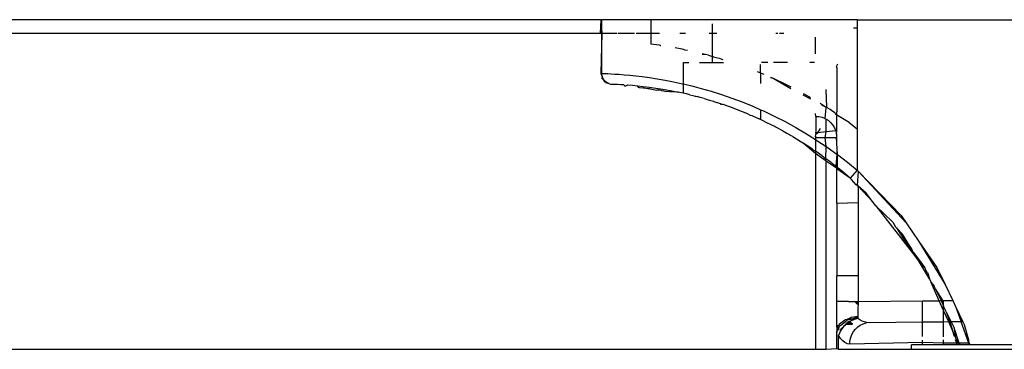
# Model space of a CAD drawing. Extents: x -6539 to 7471, y -5552 to 4636.
# Drawn here: x 5054 to 5100, y -2451 to -2436 of the extents above; entities that cross this region are included whole.
import ezdxf

# ---------------------------------------------------------------- set-up
doc = ezdxf.new("R2010")
doc.units = 0
doc.layers.get('0').update_dxf_attribs({"linetype": 'CONTINUOUS'})

msp = doc.modelspace()

# ---------------------------------------------------------------- linework, layer by layer
for p, q in [((5080.954, -2435.858), (5020.493, -2435.858)), ((5080.954, -2435.858), (5080.932, -2436.483)), ((5080.954, -2435.858), (5080.998, -2435.858)), ((5080.954, -2435.858), (5080.998, -2436.483)), ((5080.998, -2436.483), (5080.998, -2435.858)), ((5083.298, -2435.858), (5080.998, -2435.858)), ((5083.298, -2435.858), (5083.298, -2436.483)), ((5092.952, -2435.858), (5083.298, -2435.858)), ((5086.18, -2436.483), (5086.18, -2436.047)), ((5092.952, -2436.249), (5092.777, -2436.25)), ((5092.952, -2435.858), (5125.5, -2435.858)), ((5092.952, -2435.858), (5092.952, -2436.249)), ((5092.952, -2436.249), (5092.952, -2440.955)), ((5020.493, -2436.483), (5080.932, -2436.483)), ((5080.932, -2436.483), (5080.998, -2436.483)), ((5080.998, -2436.483), (5080.954, -2438.366)), ((5080.998, -2438.367), (5080.998, -2436.483)), ((5080.998, -2436.483), (5081.729, -2436.483)), ((5081.774, -2436.483), (5082.54, -2436.483)), ((5082.609, -2436.483), (5083.298, -2436.483)), ((5083.298, -2436.483), (5083.298, -2437.001)), ((5083.298, -2436.483), (5083.703, -2436.483)), ((5084.652, -2436.483), (5084.92, -2436.483)), ((5086.034, -2436.483), (5086.18, -2436.483)), ((5086.18, -2436.483), (5086.387, -2436.483)), ((5086.18, -2437.571), (5086.18, -2436.483)), ((5089.14, -2436.483), (5089.232, -2436.483)), ((5089.316, -2436.483), (5089.523, -2436.483)), ((5090.999, -2437.454), (5090.999, -2436.681)), ((5083.559, -2437.035), (5083.298, -2437.001)), ((5083.701, -2437.055), (5083.559, -2437.035)), ((5083.748, -2437.061), (5083.701, -2437.055)), ((5083.748, -2437.061), (5083.773, -2437.065)), ((5084.757, -2437.233), (5084.437, -2437.175)), ((5084.822, -2437.247), (5084.757, -2437.233)), ((5084.879, -2437.258), (5084.822, -2437.247)), ((5084.879, -2437.258), (5085.014, -2437.288)), ((5085.86, -2437.485), (5085.702, -2437.477)), ((5085.86, -2437.485), (5085.711, -2437.45)), ((5085.991, -2437.522), (5085.86, -2437.485)), ((5085.991, -2437.522), (5086.18, -2437.571)), ((5086.18, -2437.858), (5086.18, -2437.571)), ((5086.233, -2437.585), (5086.18, -2437.571)), ((5086.233, -2437.585), (5086.347, -2437.619)), ((5086.347, -2437.619), (5086.491, -2437.659)), ((5086.491, -2437.659), (5086.67, -2437.716)), ((5084.83, -2438.859), (5084.83, -2437.858)), ((5084.83, -2437.858), (5085.081, -2437.858)), ((5085.574, -2437.858), (5086.18, -2437.858)), ((5086.18, -2437.858), (5086.703, -2437.858)), ((5088.43, -2438.341), (5088.43, -2437.945)), ((5088.765, -2437.858), (5088.472, -2437.858)), ((5089.698, -2437.858), (5089.034, -2437.858)), ((5090.954, -2437.858), (5090.743, -2437.858)), ((5092.03, -2437.93), (5091.971, -2438.062)), ((5092, -2438.059), (5091.971, -2438.062)), ((5092, -2438.091), (5091.971, -2438.062)), ((5092, -2438.091), (5092, -2438.059)), ((5092, -2438.091), (5092, -2440.163)), ((5080.954, -2438.366), (5080.998, -2438.367)), ((5080.954, -2438.366), (5081.021, -2438.519)), ((5080.998, -2438.367), (5081.064, -2438.369)), ((5081.021, -2438.519), (5080.998, -2438.367)), ((5081.021, -2438.519), (5080.999, -2438.606)), ((5081.089, -2438.656), (5081.021, -2438.519)), ((5081.064, -2438.369), (5081.158, -2438.373)), ((5081.158, -2438.373), (5081.281, -2438.378)), ((5081.281, -2438.378), (5081.432, -2438.385)), ((5081.432, -2438.385), (5081.611, -2438.395)), ((5081.611, -2438.395), (5081.818, -2438.409)), ((5081.818, -2438.409), (5082.051, -2438.427)), ((5082.051, -2438.427), (5082.31, -2438.45)), ((5082.31, -2438.45), (5082.593, -2438.479)), ((5082.593, -2438.479), (5082.9, -2438.516)), ((5082.9, -2438.516), (5083.233, -2438.561)), ((5083.233, -2438.561), (5083.589, -2438.616)), ((5088.268, -2438.278), (5088.43, -2438.341)), ((5088.43, -2438.341), (5088.579, -2438.405)), ((5088.43, -2438.341), (5088.43, -2438.845)), ((5088.889, -2438.566), (5089.017, -2438.594)), ((5088.894, -2438.541), (5089.017, -2438.594)), ((5081.089, -2438.656), (5080.999, -2438.606)), ((5081.195, -2438.766), (5081.089, -2438.656)), ((5081.184, -2438.797), (5081.089, -2438.656)), ((5081.184, -2438.797), (5081.33, -2438.839)), ((5081.33, -2438.839), (5081.195, -2438.766)), ((5081.33, -2438.839), (5081.418, -2438.865)), ((5081.418, -2438.865), (5081.541, -2438.869)), ((5081.541, -2438.869), (5081.628, -2438.872)), ((5081.628, -2438.872), (5081.74, -2438.877)), ((5081.74, -2438.877), (5081.877, -2438.884)), ((5081.877, -2438.884), (5082.04, -2438.893)), ((5082.04, -2438.893), (5082.072, -2438.947)), ((5082.072, -2438.947), (5082.131, -2438.943)), ((5082.131, -2438.943), (5082.228, -2438.906)), ((5082.228, -2438.906), (5082.443, -2438.923)), ((5082.443, -2438.923), (5082.681, -2438.945)), ((5082.681, -2438.945), (5082.942, -2438.973)), ((5082.729, -2439.032), (5082.681, -2438.945)), ((5082.77, -2439.035), (5082.729, -2439.032)), ((5082.941, -2439.061), (5082.77, -2439.035)), ((5082.942, -2438.973), (5083.225, -2439.008)), ((5083.225, -2439.008), (5083.53, -2439.05)), ((5083.53, -2439.05), (5083.857, -2439.102)), ((5083.589, -2438.616), (5083.968, -2438.681)), ((5083.968, -2438.681), (5084.364, -2438.757)), ((5084.364, -2438.757), (5084.778, -2438.847)), ((5084.778, -2438.847), (5084.83, -2438.859)), ((5084.83, -2438.859), (5085.21, -2438.949)), ((5084.83, -2439.256), (5084.83, -2438.859)), ((5085.21, -2438.949), (5085.658, -2439.067)), ((5089.017, -2438.594), (5089.596, -2438.865)), ((5089.017, -2438.594), (5089.851, -2439.071)), ((5089.596, -2438.865), (5089.842, -2438.995)), ((5082.99, -2439.063), (5082.941, -2439.061)), ((5083.158, -2439.084), (5082.99, -2439.063)), ((5083.211, -2439.094), (5083.158, -2439.084)), ((5083.268, -2439.095), (5083.211, -2439.094)), ((5083.268, -2439.095), (5083.577, -2439.152)), ((5083.604, -2439.144), (5083.577, -2439.152)), ((5083.681, -2439.15), (5083.604, -2439.144)), ((5083.78, -2439.166), (5083.681, -2439.15)), ((5083.841, -2439.2), (5083.78, -2439.166)), ((5083.891, -2439.185), (5083.841, -2439.2)), ((5083.857, -2439.102), (5084.206, -2439.164)), ((5084.007, -2439.23), (5083.891, -2439.185)), ((5084.034, -2439.209), (5084.007, -2439.23)), ((5084.178, -2439.233), (5084.034, -2439.209)), ((5084.576, -2439.238), (5084.178, -2439.233)), ((5084.206, -2439.164), (5084.576, -2439.238)), ((5084.968, -2439.325), (5084.576, -2439.238)), ((5085.119, -2439.361), (5084.968, -2439.325)), ((5085.119, -2439.361), (5085.268, -2439.399)), ((5085.268, -2439.399), (5085.366, -2439.423)), ((5085.366, -2439.423), (5085.4, -2439.432)), ((5085.4, -2439.432), (5085.468, -2439.449)), ((5085.601, -2439.487), (5085.468, -2439.449)), ((5085.794, -2439.539), (5085.601, -2439.487)), ((5085.658, -2439.067), (5086.122, -2439.201)), ((5086.122, -2439.201), (5086.6, -2439.352)), ((5086.6, -2439.352), (5087.085, -2439.52)), ((5090.415, -2439.366), (5090.764, -2439.549)), ((5090.428, -2439.306), (5090.689, -2439.444)), ((5090.689, -2439.444), (5090.771, -2439.493)), ((5091.528, -2439.949), (5091.5, -2439.121)), ((5085.794, -2439.539), (5085.848, -2439.556)), ((5085.848, -2439.556), (5085.888, -2439.572)), ((5085.888, -2439.572), (5085.941, -2439.582)), ((5085.941, -2439.582), (5086.042, -2439.614)), ((5086.042, -2439.614), (5086.228, -2439.669)), ((5086.228, -2439.669), (5086.253, -2439.68)), ((5086.253, -2439.68), (5086.294, -2439.693)), ((5086.294, -2439.693), (5086.391, -2439.723)), ((5086.391, -2439.723), (5086.415, -2439.731)), ((5086.415, -2439.731), (5086.495, -2439.755)), ((5086.495, -2439.755), (5086.563, -2439.779)), ((5086.582, -2439.815), (5086.563, -2439.779)), ((5086.676, -2439.816), (5086.582, -2439.815)), ((5087.115, -2439.973), (5086.676, -2439.816)), ((5087.085, -2439.52), (5087.575, -2439.703)), ((5087.539, -2440.151), (5087.115, -2439.973)), ((5087.575, -2439.703), (5088.07, -2439.904)), ((5088.07, -2439.904), (5088.43, -2440.062)), ((5091.214, -2439.764), (5091.5, -2439.938)), ((5091.281, -2439.837), (5091.5, -2439.938)), ((5091.528, -2439.949), (5091.5, -2439.938)), ((5091.5, -2439.983), (5091.528, -2439.949)), ((5091.586, -2439.991), (5091.528, -2439.949)), ((5087.59, -2440.158), (5087.539, -2440.151)), ((5087.637, -2440.18), (5087.59, -2440.158)), ((5087.699, -2440.204), (5087.637, -2440.18)), ((5087.74, -2440.222), (5087.699, -2440.204)), ((5087.765, -2440.23), (5087.74, -2440.222)), ((5087.855, -2440.27), (5087.765, -2440.23)), ((5087.963, -2440.329), (5087.855, -2440.27)), ((5088.054, -2440.354), (5087.963, -2440.329)), ((5088.054, -2440.354), (5088.366, -2440.497)), ((5088.43, -2440.062), (5088.43, -2440.524)), ((5088.43, -2440.062), (5088.569, -2440.123)), ((5088.569, -2440.123), (5089.072, -2440.361)), ((5089.072, -2440.361), (5089.578, -2440.619)), ((5091.01, -2440.376), (5090.999, -2440.246)), ((5091.01, -2440.376), (5091.011, -2440.412)), ((5091.01, -2440.376), (5091.164, -2440.377)), ((5091.011, -2440.412), (5091.012, -2440.472)), ((5091.164, -2440.377), (5091.316, -2440.414)), ((5091.316, -2440.414), (5091.459, -2440.475)), ((5091.459, -2440.475), (5091.5, -2439.983)), ((5091.691, -2440.055), (5091.586, -2439.991)), ((5091.928, -2440.218), (5091.691, -2440.055)), ((5091.928, -2440.218), (5091.93, -2440.268)), ((5091.93, -2440.268), (5091.997, -2440.266)), ((5091.997, -2440.266), (5092, -2440.163)), ((5091.997, -2440.313), (5091.997, -2440.266)), ((5092.03, -2440.335), (5091.997, -2440.313)), ((5092, -2440.608), (5091.997, -2440.313)), ((5092.572, -2440.663), (5092.03, -2440.335)), ((5088.43, -2440.524), (5088.366, -2440.497)), ((5088.465, -2440.542), (5088.43, -2440.524)), ((5088.522, -2440.568), (5088.465, -2440.542)), ((5088.726, -2440.67), (5088.522, -2440.568)), ((5088.921, -2440.767), (5088.726, -2440.67)), ((5088.994, -2440.8), (5088.921, -2440.767)), ((5089.066, -2440.839), (5088.994, -2440.8)), ((5089.113, -2440.862), (5089.066, -2440.839)), ((5089.184, -2440.901), (5089.113, -2440.862)), ((5089.578, -2440.619), (5090.083, -2440.895)), ((5090.083, -2440.895), (5090.58, -2441.187)), ((5091.012, -2440.472), (5091.012, -2440.554)), ((5091.012, -2440.554), (5091.012, -2440.656)), ((5091.012, -2440.656), (5091.012, -2440.776)), ((5091.012, -2440.776), (5091.012, -2440.909)), ((5091.459, -2440.475), (5091.5, -2440.5)), ((5091.5, -2440.5), (5091.592, -2440.557)), ((5091.5, -2441.095), (5091.5, -2440.5)), ((5091.592, -2440.557), (5091.71, -2440.659)), ((5091.71, -2440.659), (5091.811, -2440.778)), ((5091.811, -2440.778), (5091.892, -2440.912)), ((5092, -2441.043), (5092, -2440.608)), ((5092.572, -2440.663), (5092.952, -2440.955)), ((5089.468, -2441.052), (5089.184, -2440.901)), ((5089.468, -2441.052), (5089.661, -2441.162)), ((5089.661, -2441.162), (5089.763, -2441.218)), ((5089.794, -2441.24), (5089.763, -2441.218)), ((5089.835, -2441.261), (5089.794, -2441.24)), ((5089.869, -2441.282), (5089.835, -2441.261)), ((5089.942, -2441.322), (5089.869, -2441.282)), ((5089.942, -2441.322), (5090.279, -2441.528)), ((5090.58, -2441.187), (5090.999, -2441.451)), ((5091.011, -2441.054), (5090.999, -2441.148)), ((5091.107, -2441.137), (5090.999, -2441.148)), ((5090.999, -2441.148), (5091.01, -2441.207)), ((5091.009, -2441.324), (5091.01, -2441.207)), ((5091.009, -2441.324), (5091.009, -2441.363)), ((5091.009, -2441.324), (5091.164, -2441.363)), ((5091.009, -2441.324), (5091.164, -2441.363)), ((5091.009, -2441.324), (5091.164, -2441.363)), ((5091.01, -2441.207), (5091.107, -2441.137)), ((5091.012, -2440.909), (5091.011, -2441.054)), ((5091.107, -2441.137), (5091.239, -2440.937)), ((5091.5, -2441.095), (5091.107, -2441.137)), ((5091.459, -2441.363), (5091.5, -2441.095)), ((5091.952, -2441.056), (5091.5, -2441.095)), ((5091.892, -2440.912), (5091.952, -2441.056)), ((5092, -2441.043), (5091.952, -2441.056)), ((5091.952, -2441.056), (5091.988, -2441.208)), ((5091.988, -2441.208), (5092, -2441.043)), ((5091.988, -2441.208), (5091.988, -2441.363)), ((5092.952, -2440.955), (5092.952, -2442.889)), ((5090.279, -2441.528), (5090.364, -2441.58)), ((5090.364, -2441.58), (5090.408, -2441.607)), ((5090.432, -2441.624), (5090.408, -2441.607)), ((5090.867, -2441.908), (5090.432, -2441.624)), ((5090.999, -2442.103), (5090.432, -2441.624)), ((5091.009, -2441.363), (5090.999, -2441.451)), ((5090.999, -2441.451), (5091.071, -2441.495)), ((5090.999, -2441.451), (5090.999, -2442.001)), ((5091.009, -2441.363), (5091.164, -2441.363)), ((5091.071, -2441.495), (5091.5, -2441.784)), ((5091.164, -2441.363), (5091.316, -2441.363)), ((5091.316, -2441.363), (5091.459, -2441.363)), ((5091.5, -2441.784), (5091.459, -2441.363)), ((5091.459, -2441.363), (5091.988, -2441.363)), ((5091.478, -2442.355), (5091.5, -2441.784)), ((5091.5, -2441.784), (5091.553, -2441.819)), ((5091.988, -2441.363), (5092, -2442.14)), ((5092.028, -2442.16), (5091.988, -2441.363)), ((5090.867, -2441.908), (5090.9, -2441.931)), ((5090.9, -2441.931), (5090.999, -2442.001)), ((5091.094, -2442.067), (5090.999, -2442.001)), ((5090.999, -2442.001), (5091.009, -2442.027)), ((5091.009, -2442.027), (5090.999, -2442.103)), ((5091.5, -2442.462), (5090.999, -2442.103)), ((5090.999, -2442.103), (5091.009, -2451.258)), ((5091.318, -2442.224), (5091.094, -2442.067)), ((5091.318, -2442.224), (5091.355, -2442.251)), ((5091.355, -2442.251), (5091.384, -2442.274)), ((5091.384, -2442.274), (5091.478, -2442.355)), ((5091.553, -2441.819), (5092, -2442.14)), ((5092, -2442.14), (5091.946, -2442.701)), ((5092, -2442.14), (5092.028, -2442.16)), ((5092.008, -2442.75), (5092.028, -2442.16)), ((5092.028, -2442.16), (5092.494, -2442.516)), ((5092.03, -2442.767), (5092.028, -2442.16)), ((5091.5, -2442.462), (5091.478, -2442.355)), ((5091.712, -2442.518), (5091.478, -2442.355)), ((5091.5, -2451.258), (5091.5, -2442.462)), ((5091.99, -2442.79), (5091.5, -2442.462)), ((5091.712, -2442.518), (5091.761, -2442.555)), ((5091.792, -2442.58), (5091.761, -2442.555)), ((5091.844, -2442.621), (5091.792, -2442.58)), ((5091.878, -2442.649), (5091.844, -2442.621)), ((5091.946, -2442.701), (5091.878, -2442.649)), ((5091.946, -2442.701), (5092.008, -2442.75)), ((5092.494, -2442.516), (5092.952, -2442.889)), ((5091.99, -2442.79), (5092.008, -2442.75)), ((5092, -2442.82), (5091.99, -2442.79)), ((5092, -2444.433), (5092, -2442.82)), ((5092.622, -2443.265), (5092, -2442.82)), ((5092.008, -2442.75), (5092.03, -2442.767)), ((5092.008, -2442.75), (5092.058, -2442.792)), ((5092.058, -2442.792), (5092.03, -2442.767)), ((5092.195, -2442.902), (5092.058, -2442.792)), ((5092.622, -2443.265), (5092.195, -2442.902)), ((5092.952, -2442.889), (5092.622, -2443.265)), ((5092.952, -2442.889), (5092.991, -2442.93)), ((5092.991, -2442.93), (5092.957, -2443.611)), ((5092.991, -2442.93), (5095.003, -2445.009)), ((5092.991, -2442.93), (5095.244, -2445.357)), ((5092.686, -2443.325), (5092.622, -2443.265)), ((5092.906, -2443.568), (5092.686, -2443.325)), ((5092.957, -2443.611), (5092.906, -2443.568)), ((5092.991, -2443.609), (5092.957, -2443.611)), ((5092.957, -2443.611), (5092.991, -2443.641)), ((5093.375, -2443.967), (5092.991, -2443.641)), ((5092.991, -2443.641), (5093.673, -2444.352)), ((5092.991, -2443.641), (5092.991, -2444.407)), ((5093.673, -2444.352), (5093.375, -2443.967)), ((5092, -2444.433), (5092.991, -2444.407)), ((5092, -2444.433), (5092, -2447.828)), ((5092.991, -2444.407), (5092.991, -2447.828)), ((5093.827, -2444.55), (5093.673, -2444.352)), ((5094.614, -2445.324), (5093.827, -2444.55)), ((5093.827, -2444.55), (5095.519, -2446.736)), ((5095.003, -2445.009), (5095.244, -2445.357)), ((5094.614, -2445.324), (5094.747, -2445.531)), ((5095.244, -2445.357), (5095.843, -2446.22)), ((5094.747, -2445.531), (5094.79, -2445.577)), ((5094.79, -2445.577), (5095.075, -2445.881)), ((5094.79, -2445.577), (5095.492, -2446.568)), ((5094.79, -2445.577), (5095.519, -2446.736)), ((5095.492, -2446.568), (5095.075, -2445.881)), ((5095.843, -2446.22), (5097.066, -2448.234)), ((5095.843, -2446.22), (5096.685, -2447.433)), ((5095.591, -2446.73), (5095.492, -2446.568)), ((5095.519, -2446.736), (5095.866, -2447.183)), ((5095.866, -2447.183), (5095.591, -2446.73)), ((5095.591, -2446.73), (5095.917, -2447.17)), ((5096.342, -2447.966), (5095.866, -2447.183)), ((5095.866, -2447.183), (5096.112, -2447.445)), ((5095.917, -2447.17), (5096.112, -2447.445)), ((5096.112, -2447.445), (5096.168, -2447.573)), ((5096.248, -2447.677), (5096.168, -2447.573)), ((5096.248, -2447.677), (5096.342, -2447.966)), ((5096.685, -2447.433), (5097.066, -2448.234)), ((5092.991, -2447.828), (5092, -2447.828)), ((5092, -2449.02), (5092, -2447.828)), ((5092.991, -2447.828), (5092.991, -2449.02)), ((5096.342, -2447.966), (5096.415, -2448.132)), ((5096.415, -2448.132), (5096.55, -2448.309)), ((5096.793, -2448.987), (5096.415, -2448.132)), ((5097.066, -2448.234), (5097.422, -2448.981)), ((5096.613, -2448.44), (5096.55, -2448.309)), ((5096.937, -2448.947), (5096.613, -2448.44)), ((5096.613, -2448.44), (5096.873, -2448.986)), ((5092, -2450.171), (5092, -2449.02)), ((5092.541, -2449.02), (5092, -2449.02)), ((5092.541, -2449.02), (5092.836, -2449.02)), ((5092.836, -2449.02), (5092.991, -2449.02)), ((5092.836, -2449.02), (5092.897, -2449.08)), ((5092.991, -2449.085), (5092.836, -2449.02)), ((5092.897, -2449.08), (5092.991, -2449.096)), ((5092.897, -2449.08), (5092.99, -2449.172)), ((5092.99, -2449.172), (5092.989, -2449.321)), ((5092.991, -2449.096), (5092.99, -2449.172)), ((5092.991, -2449.02), (5096, -2448.993)), ((5092.991, -2449.02), (5092.991, -2449.096)), ((5096, -2448.993), (5096.793, -2448.987)), ((5096, -2449.993), (5096, -2448.993)), ((5096.793, -2448.987), (5096.873, -2448.986)), ((5096.997, -2449.45), (5096.793, -2448.987)), ((5096.873, -2448.986), (5096.95, -2448.985)), ((5096.873, -2448.986), (5096.997, -2449.247)), ((5096.95, -2448.985), (5096.937, -2448.947)), ((5096.997, -2449.099), (5096.95, -2448.985)), ((5096.95, -2448.985), (5096.997, -2448.985)), ((5096.997, -2448.985), (5097.422, -2448.981)), ((5096.997, -2449.099), (5096.997, -2448.985)), ((5096.997, -2449.247), (5096.997, -2449.099)), ((5097.422, -2448.981), (5097.572, -2449.296)), ((5092.989, -2449.321), (5092.988, -2449.463)), ((5092.988, -2449.463), (5092.988, -2449.594)), ((5092.988, -2449.594), (5092.988, -2449.713)), ((5097.122, -2449.504), (5096.997, -2449.247)), ((5096.997, -2449.45), (5096.997, -2449.247)), ((5096.997, -2449.985), (5096.997, -2449.45)), ((5097.233, -2449.983), (5096.997, -2449.45)), ((5097.122, -2449.504), (5097.348, -2449.982)), ((5097.122, -2449.504), (5097.28, -2449.982)), ((5097.572, -2449.296), (5097.816, -2449.978)), ((5097.572, -2449.296), (5097.897, -2449.977)), ((5092.11, -2450.131), (5092.126, -2450.069)), ((5092.126, -2450.069), (5092.188, -2450.021)), ((5092.441, -2450.081), (5092.143, -2450.365)), ((5092.188, -2450.021), (5092.406, -2449.865)), ((5092.406, -2449.97), (5092.188, -2450.145)), ((5092.411, -2450.107), (5092.378, -2450.145)), ((5092.406, -2449.865), (5092.504, -2449.855)), ((5092.504, -2449.888), (5092.406, -2449.97)), ((5092.473, -2450.055), (5092.411, -2450.107)), ((5092.441, -2450.081), (5092.411, -2450.107)), ((5092.411, -2450.107), (5092.739, -2450.089)), ((5092.473, -2450.055), (5092.441, -2450.081)), ((5092.441, -2450.081), (5092.739, -2450.089)), ((5092.473, -2450.055), (5092.504, -2449.989)), ((5092.517, -2450.023), (5092.473, -2450.055)), ((5092.504, -2449.855), (5092.682, -2449.764)), ((5092.504, -2449.888), (5092.988, -2449.781)), ((5092.988, -2449.798), (5092.504, -2449.888)), ((5092.682, -2449.856), (5092.504, -2449.855)), ((5092.682, -2449.856), (5092.504, -2449.888)), ((5092.663, -2449.933), (5092.504, -2449.989)), ((5092.609, -2449.964), (5092.504, -2449.989)), ((5092.58, -2449.981), (5092.504, -2449.989)), ((5092.543, -2450.005), (5092.504, -2449.989)), ((5092.543, -2450.005), (5092.504, -2449.989)), ((5092.517, -2450.023), (5092.504, -2449.989)), ((5092.543, -2450.005), (5092.517, -2450.023)), ((5092.517, -2450.023), (5092.739, -2450.089)), ((5092.609, -2449.964), (5092.543, -2450.005)), ((5092.58, -2449.981), (5092.543, -2450.005)), ((5092.543, -2450.005), (5092.739, -2450.089)), ((5092.609, -2449.964), (5092.58, -2449.981)), ((5092.739, -2450.089), (5092.58, -2449.981)), ((5092.663, -2449.933), (5092.609, -2449.964)), ((5092.609, -2449.964), (5092.739, -2450.089)), ((5092.75, -2449.892), (5092.663, -2449.933)), ((5092.682, -2449.764), (5092.988, -2449.713)), ((5092.988, -2449.766), (5092.682, -2449.764)), ((5092.988, -2449.766), (5092.682, -2449.856)), ((5092.75, -2449.892), (5092.682, -2449.856)), ((5092.804, -2449.869), (5092.75, -2449.892)), ((5092.988, -2449.814), (5092.804, -2449.869)), ((5092.988, -2449.713), (5092.988, -2449.766)), ((5092.988, -2449.766), (5092.988, -2449.814)), ((5093.082, -2449.886), (5092.988, -2449.814)), ((5093.183, -2449.942), (5093.082, -2449.886)), ((5093.099, -2450.127), (5093.231, -2450.066)), ((5093.29, -2449.983), (5093.183, -2449.942)), ((5093.231, -2450.066), (5093.371, -2450.029)), ((5093.4, -2450.007), (5093.29, -2449.983)), ((5093.371, -2450.029), (5093.4, -2450.007)), ((5093.513, -2450.015), (5093.4, -2450.007)), ((5096, -2449.993), (5093.513, -2450.015)), ((5096.997, -2449.985), (5096, -2449.993)), ((5096, -2450.66), (5096, -2449.993)), ((5097.233, -2449.983), (5096.997, -2449.985)), ((5096.997, -2450.67), (5096.997, -2449.985)), ((5097.28, -2449.982), (5097.233, -2449.983)), ((5097.421, -2450.409), (5097.233, -2449.983)), ((5097.28, -2449.982), (5097.421, -2450.409)), ((5097.348, -2449.982), (5097.28, -2449.982)), ((5097.816, -2449.978), (5097.348, -2449.982)), ((5097.348, -2449.982), (5097.482, -2450.263)), ((5097.897, -2449.977), (5097.816, -2449.978)), ((5098.169, -2450.967), (5097.816, -2449.978)), ((5097.897, -2449.977), (5097.954, -2450.096)), ((5097.954, -2450.096), (5098.161, -2450.811)), ((5092.11, -2450.131), (5092, -2450.171)), ((5092, -2450.229), (5092, -2450.171)), ((5092, -2450.229), (5092.048, -2450.217)), ((5092, -2450.229), (5092, -2450.405)), ((5092, -2450.434), (5092.048, -2450.365)), ((5092, -2450.434), (5092, -2450.405)), ((5092, -2450.405), (5092, -2450.471)), ((5092, -2450.471), (5092, -2450.434)), ((5092, -2451.224), (5092, -2450.471)), ((5092.048, -2450.217), (5092.126, -2450.181)), ((5092.086, -2450.306), (5092.048, -2450.217)), ((5092.048, -2450.365), (5092.086, -2450.306)), ((5092.167, -2450.403), (5092.081, -2450.609)), ((5092.086, -2450.306), (5092.126, -2450.181)), ((5092.126, -2450.181), (5092.11, -2450.131)), ((5092.188, -2450.145), (5092.126, -2450.181)), ((5092.197, -2450.353), (5092.143, -2450.365)), ((5092.197, -2450.353), (5092.167, -2450.403)), ((5092.237, -2450.307), (5092.197, -2450.353)), ((5092.316, -2450.2), (5092.237, -2450.307)), ((5092.378, -2450.145), (5092.316, -2450.2)), ((5092.647, -2450.708), (5092.702, -2450.563)), ((5092.702, -2450.563), (5092.776, -2450.43)), ((5092.776, -2450.43), (5092.869, -2450.311)), ((5092.869, -2450.311), (5092.977, -2450.209)), ((5092.977, -2450.209), (5093.099, -2450.127)), ((5097.506, -2450.665), (5097.421, -2450.409)), ((5097.534, -2450.665), (5097.421, -2450.409)), ((5097.482, -2450.263), (5097.534, -2450.665)), ((5097.723, -2450.97), (5097.482, -2450.263)), ((5092.081, -2450.609), (5092.052, -2450.609)), ((5092.174, -2450.753), (5092.081, -2450.609)), ((5092.081, -2451.258), (5092.081, -2450.609)), ((5092.275, -2450.866), (5092.174, -2450.753)), ((5092.381, -2450.949), (5092.275, -2450.866)), ((5092.491, -2450.999), (5092.381, -2450.949)), ((5092.603, -2451.015), (5092.491, -2450.999)), ((5092.603, -2451.015), (5092.614, -2450.859)), ((5096, -2450.947), (5092.603, -2451.015)), ((5092.614, -2450.859), (5092.647, -2450.708)), ((5096, -2450.947), (5096, -2450.83)), ((5096.997, -2450.977), (5096, -2450.947)), ((5096, -2451.058), (5096, -2450.947)), ((5096.997, -2450.977), (5096.997, -2450.821)), ((5097.607, -2450.971), (5096.997, -2450.977)), ((5096.997, -2451.058), (5096.997, -2450.977)), ((5097.601, -2450.816), (5097.534, -2450.665)), ((5097.607, -2450.971), (5097.556, -2450.816)), ((5097.669, -2450.971), (5097.601, -2450.816)), ((5097.607, -2450.971), (5097.601, -2450.816)), ((5097.636, -2451.058), (5097.607, -2450.971)), ((5097.669, -2450.971), (5097.607, -2450.971)), ((5097.669, -2450.971), (5097.643, -2450.816)), ((5097.723, -2450.97), (5097.669, -2450.971)), ((5097.708, -2451.058), (5097.669, -2450.971)), ((5098.169, -2450.967), (5097.723, -2450.97)), ((5097.723, -2450.97), (5097.752, -2451.058)), ((5098.161, -2450.811), (5098.169, -2450.967)), ((5098.206, -2450.966), (5098.169, -2450.967)), ((5098.169, -2450.967), (5098.233, -2451.058)), ((5098.169, -2450.967), (5098.202, -2451.058)), ((4856.409, -2451.258), (5091.009, -2451.258)), ((5091.009, -2451.258), (5091.5, -2451.258)), ((5091.5, -2451.258), (5092, -2451.224)), ((5092, -2451.224), (5092.081, -2451.258)), ((5092, -2451.258), (5092, -2451.224)), ((5092.081, -2451.258), (5095.5, -2451.258)), ((5095.5, -2451.258), (5095.5, -2451.058)), ((5096, -2451.058), (5095.5, -2451.058)), ((5095.5, -2451.258), (5155.5, -2451.258)), ((5096.997, -2451.058), (5096, -2451.058)), ((5097.636, -2451.058), (5096.997, -2451.058)), ((5097.708, -2451.058), (5097.636, -2451.058)), ((5097.752, -2451.058), (5097.708, -2451.058)), ((5098.202, -2451.058), (5097.752, -2451.058)), ((5098.233, -2451.058), (5098.202, -2451.058)), ((5153.626, -2451.058), (5098.233, -2451.058))]:
    msp.add_line(p, q)

doc.saveas('drawing.dxf')
